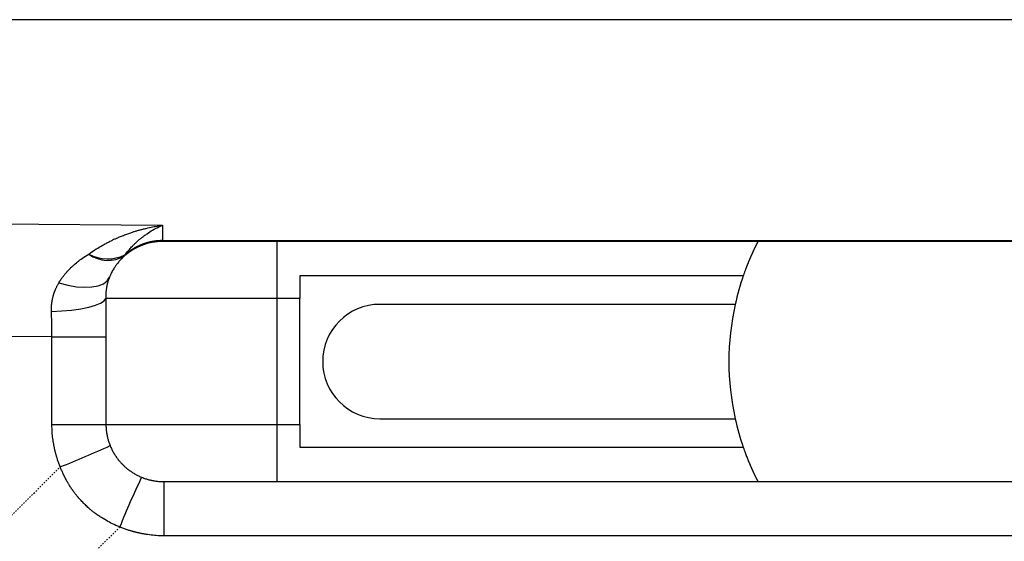
# Model space of a CAD drawing. Extents: x -1316 to 1366, y -763 to 1083.
# Drawn here: x -393 to -307, y 515 to 561 of the extents above; entities that cross this region are included whole.
import ezdxf

# ---------------------------------------------------------------- set-up
doc = ezdxf.new("R2010")
doc.units = 0
doc.linetypes.add('VERDECKT', pattern=[0.25, 0.125, -0.125])
doc.layers.get('0').update_dxf_attribs({"linetype": 'CONTINUOUS'})
doc.layers.add('LAYER01', color=7, linetype='CONTINUOUS')

msp = doc.modelspace()

# ---------------------------------------------------------------- linework, layer by layer
at = {"color": 7, "linetype": 'CONTINUOUS'}
for p, q in [((-118.456893, 561.060204), (-498.456888, 561.060204)), ((-498.456888, 544.163339), (-380.956888, 543.077533)), ((-380.956888, 543.077533), (-380.956888, 541.740197)), ((-380.956888, 541.740197), (-235.956893, 541.740197)), ((-380.956888, 541.740197), (-380.956888, 541.664236)), ((-235.956893, 541.664236), (-380.956888, 541.664236)), ((-370.95689, 541.664236), (-370.95689, 536.664236)), ((-330.199706, 538.664236), (-368.95689, 538.664236)), ((-368.95689, 538.664236), (-368.95689, 536.664236)), ((-370.95689, 536.664236), (-385.921762, 536.664236)), ((-370.95689, 536.664236), (-370.95689, 525.664235)), ((-368.95689, 536.664236), (-370.95689, 536.664236)), ((-368.95689, 525.664235), (-368.95689, 536.664236)), ((-330.906835, 536.164236), (-361.956891, 536.164236)), ((-390.6186, 533.313902), (-498.980247, 534.315261)), ((-390.6186, 525.664235), (-390.6186, 533.313902)), ((-390.6186, 533.313902), (-385.899432, 533.313902)), ((-385.899432, 533.313902), (-385.899432, 525.664235)), ((-361.956891, 526.164236), (-330.906835, 526.164236)), ((-390.6186, 525.664235), (-385.899432, 525.664235)), ((-385.899432, 525.664235), (-370.95689, 525.664235)), ((-370.95689, 525.664235), (-370.95689, 520.664236)), ((-370.95689, 525.664235), (-368.95689, 525.664235)), ((-368.95689, 525.664235), (-368.95689, 523.664237)), ((-368.95689, 523.664237), (-330.199706, 523.664237)), ((-380.803496, 520.664236), (-236.110285, 520.664236)), ((-380.803496, 515.925917), (-380.803496, 520.664236)), ((-236.110285, 515.925917), (-380.803496, 515.925917))]:
    msp.add_line(p, q, dxfattribs=at)
for points in [[(-387.399042, 540.553464), (-387.256119, 540.657634), (-387.120551, 540.753948), (-386.990704, 540.843582), (-386.864947, 540.92771), (-386.741646, 541.007507), (-386.619168, 541.084148), (-386.495882, 541.158808), (-386.370153, 541.23266), (-386.24035, 541.306881), (-386.10484, 541.382644), (-386.10484, 541.382644), (-386.034541, 541.421405), (-385.962842, 541.4606), (-385.890178, 541.499981), (-385.816984, 541.539301), (-385.743695, 541.578315), (-385.670747, 541.616775), (-385.598574, 541.654435), (-385.527611, 541.691049), (-385.458293, 541.726369), (-385.391056, 541.76015), (-385.391056, 541.76015), (-385.326128, 541.792245), (-385.262913, 541.822904), (-385.200608, 541.85248), (-385.138411, 541.881323), (-385.075519, 541.909786), (-385.01113, 541.938218), (-384.944441, 541.966972), (-384.874649, 541.996398), (-384.800952, 542.026848), (-384.722548, 542.058673), (-384.722548, 542.058673), (-384.638948, 542.092097), (-384.550923, 542.126835), (-384.459558, 542.162474), (-384.365938, 542.198601), (-384.271148, 542.234803), (-384.176274, 542.270668), (-384.082399, 542.305783), (-383.99061, 542.339736), (-383.901992, 542.372113), (-383.817629, 542.402502), (-383.817629, 542.402502), (-383.73829, 542.430604), (-383.663479, 542.456583), (-383.592385, 542.480716), (-383.524196, 542.503278), (-383.458098, 542.524548), (-383.393281, 542.544803), (-383.328931, 542.564319), (-383.264238, 542.583373), (-383.198388, 542.602243), (-383.130571, 542.621206), (-383.130571, 542.621206), (-383.060185, 542.640475), (-382.987478, 542.660009), (-382.912912, 542.679703), (-382.836946, 542.699451), (-382.760041, 542.719149), (-382.682655, 542.738691), (-382.605251, 542.757974), (-382.528288, 542.77689), (-382.452225, 542.795337), (-382.377524, 542.813208), (-382.377524, 542.813208), (-382.233125, 542.846993), (-382.094165, 542.878352), (-381.958801, 542.907584), (-381.825186, 542.934983), (-381.691475, 542.960848), (-381.555823, 542.985475), (-381.416384, 543.009159), (-381.271312, 543.0322), (-381.118763, 543.054892), (-380.95689, 543.077533)], [(-384.251098, 540.482789), (-384.177446, 540.57803), (-384.107602, 540.666393), (-384.040727, 540.748953), (-383.975983, 540.826789), (-383.912531, 540.900976), (-383.84953, 540.972589), (-383.786143, 541.042707), (-383.721529, 541.112404), (-383.654851, 541.182758), (-383.585269, 541.254844), (-383.585269, 541.254844), (-383.549181, 541.291811), (-383.512381, 541.329248), (-383.475091, 541.366918), (-383.437534, 541.40459), (-383.399935, 541.442029), (-383.362515, 541.479001), (-383.325499, 541.515273), (-383.289109, 541.550611), (-383.253568, 541.584781), (-383.2191, 541.617549), (-383.2191, 541.617549), (-383.185811, 541.648788), (-383.153338, 541.678795), (-383.121203, 541.707975), (-383.088928, 541.73673), (-383.056033, 541.765466), (-383.02204, 541.794584), (-382.98647, 541.82449), (-382.948844, 541.855588), (-382.908683, 541.88828), (-382.865509, 541.922971), (-382.865509, 541.922971), (-382.818986, 541.95994), (-382.769359, 541.998969), (-382.717013, 542.039714), (-382.662337, 542.081834), (-382.605718, 542.124985), (-382.547542, 542.168823), (-382.488198, 542.213008), (-382.428072, 542.257195), (-382.367551, 542.301041), (-382.307024, 542.344204), (-382.307024, 542.344204), (-382.186762, 542.427651), (-382.066711, 542.5075), (-381.945563, 542.584258), (-381.82201, 542.65843), (-381.694743, 542.730523), (-381.562453, 542.801045), (-381.423831, 542.8705), (-381.277569, 542.939395), (-381.122358, 543.008237), (-380.95689, 543.077533)], [(-380.956374, 541.739035), (-380.986374, 541.739035), (-381.016374, 541.739035), (-381.041374, 541.739035), (-381.071374, 541.739035), (-381.101374, 541.739035), (-381.131374, 541.739035), (-381.156374, 541.734035), (-381.186374, 541.734035), (-381.216374, 541.734035), (-381.241374, 541.734035), (-381.271374, 541.729035), (-381.301374, 541.729035), (-381.331374, 541.724035), (-381.356374, 541.724035), (-381.386374, 541.719035), (-381.416374, 541.719035), (-381.441374, 541.714035), (-381.471374, 541.714035), (-381.501374, 541.709035), (-381.531374, 541.709035), (-381.556374, 541.704035), (-381.586374, 541.699035), (-381.616374, 541.694035), (-381.641374, 541.694035), (-381.671374, 541.689035), (-381.701374, 541.684035), (-381.726374, 541.679035), (-381.756374, 541.674035), (-381.786374, 541.669035), (-381.811374, 541.664035), (-381.841374, 541.659035), (-381.871374, 541.654035), (-381.896374, 541.649035), (-381.926374, 541.644035), (-381.956374, 541.639035), (-381.981374, 541.634035), (-382.011374, 541.624035), (-382.036374, 541.619035), (-382.066374, 541.614035), (-382.096374, 541.609035), (-382.121374, 541.599035), (-382.151374, 541.594035), (-382.176374, 541.589035), (-382.206374, 541.579035), (-382.231374, 541.574035), (-382.261374, 541.564035), (-382.286374, 541.559035), (-382.316374, 541.549035), (-382.341374, 541.539035), (-382.371374, 541.534035), (-382.401374, 541.524035), (-382.426374, 541.514035), (-382.451374, 541.509035), (-382.481374, 541.499035), (-382.506374, 541.489035), (-382.536374, 541.479035), (-382.561374, 541.469035), (-382.591374, 541.464035), (-382.616374, 541.454035), (-382.646374, 541.444035), (-382.671374, 541.434035), (-382.696374, 541.424035), (-382.726374, 541.414035), (-382.751374, 541.404035), (-382.776374, 541.389035), (-382.806374, 541.379035), (-382.831374, 541.369035), (-382.856374, 541.359035), (-382.886374, 541.349035), (-382.911374, 541.334035), (-382.936374, 541.324035), (-382.961374, 541.314035), (-382.991374, 541.304035), (-383.016374, 541.289035), (-383.041374, 541.279035), (-383.066374, 541.264035), (-383.096374, 541.254035), (-383.121374, 541.239035), (-383.146374, 541.229035), (-383.171374, 541.214035), (-383.196374, 541.204035), (-383.221374, 541.189035), (-383.246374, 541.174035), (-383.276374, 541.164035), (-383.301374, 541.149035), (-383.326374, 541.134035), (-383.351374, 541.119035), (-383.376374, 541.109035), (-383.401374, 541.094035), (-383.426374, 541.079035), (-383.451374, 541.064035), (-383.476374, 541.049035), (-383.501374, 541.034035), (-383.526374, 541.019035), (-383.546374, 541.004035), (-383.571374, 540.989035), (-383.596374, 540.974035), (-383.621374, 540.959035), (-383.646374, 540.944035), (-383.671374, 540.929035), (-383.696374, 540.914035), (-383.716374, 540.894035), (-383.741374, 540.879035), (-383.766374, 540.864035), (-383.791374, 540.849035), (-383.811374, 540.829035), (-383.836374, 540.814035), (-383.861374, 540.799035), (-383.881374, 540.779035), (-383.906374, 540.764035), (-383.931374, 540.744035), (-383.951374, 540.729035), (-383.976374, 540.709035), (-383.996374, 540.694035), (-384.021374, 540.674035), (-384.041374, 540.659035), (-384.066374, 540.639035), (-384.086374, 540.619035), (-384.111374, 540.604035), (-384.131374, 540.584035), (-384.156374, 540.564035), (-384.176374, 540.549035), (-384.201374, 540.529035), (-384.221374, 540.509035), (-384.241374, 540.489035), (-384.266374, 540.469035), (-384.286374, 540.454035), (-384.306374, 540.434035)], [(-328.920272, 541.664236), (-328.921032, 541.662771), (-328.923285, 541.658415), (-328.926992, 541.651226), (-328.932116, 541.641262), (-328.938616, 541.628581), (-328.946455, 541.613242), (-328.955593, 541.595302), (-328.965992, 541.574819), (-328.977614, 541.551852), (-328.990419, 541.526459), (-328.990419, 541.526459), (-328.997243, 541.512891), (-329.004287, 541.498865), (-329.011487, 541.484511), (-329.018775, 541.469962), (-329.026086, 541.455352), (-329.033355, 541.440812), (-329.040516, 541.426476), (-329.047503, 541.412475), (-329.05425, 541.398942), (-329.060692, 541.38601), (-329.060692, 541.38601), (-329.066789, 541.373757), (-329.072609, 541.362046), (-329.078245, 541.350683), (-329.08379, 541.339479), (-329.089339, 541.328239), (-329.094983, 541.316773), (-329.100818, 541.304889), (-329.106937, 541.292395), (-329.113433, 541.279098), (-329.120399, 541.264808), (-329.120399, 541.264808), (-329.127898, 541.249397), (-329.13586, 541.233008), (-329.144186, 541.215848), (-329.152775, 541.198124), (-329.161526, 541.180044), (-329.170341, 541.161815), (-329.179117, 541.143645), (-329.187755, 541.125741), (-329.196154, 541.108311), (-329.204214, 541.091561), (-329.204214, 541.091561), (-329.211871, 541.075626), (-329.219199, 541.060342), (-329.22631, 541.045471), (-329.233316, 541.030774), (-329.240329, 541.016015), (-329.247458, 541.000956), (-329.254816, 540.985357), (-329.262514, 540.968983), (-329.270663, 540.951594), (-329.279375, 540.932953), (-329.279375, 540.932953), (-329.288722, 540.912907), (-329.298618, 540.891639), (-329.308939, 540.86942), (-329.319562, 540.846516), (-329.33036, 540.823197), (-329.341211, 540.799732), (-329.35199, 540.776389), (-329.362572, 540.753437), (-329.372832, 540.731144), (-329.382648, 540.70978), (-329.382648, 540.70978), (-329.391935, 540.68952), (-329.400782, 540.670167), (-329.409317, 540.651434), (-329.417669, 540.633029), (-329.425967, 540.614666), (-329.43434, 540.596054), (-329.442917, 540.576904), (-329.451826, 540.556928), (-329.461197, 540.535835), (-329.471159, 540.513338), (-329.471159, 540.513338), (-329.481795, 540.489247), (-329.493013, 540.463779), (-329.504673, 540.437251), (-329.516636, 540.409978), (-329.528765, 540.382279), (-329.540921, 540.35447), (-329.552965, 540.326868), (-329.564758, 540.299789), (-329.576162, 540.27355), (-329.587039, 540.248468), (-329.587039, 540.248468), (-329.597297, 540.224751), (-329.607031, 540.202167), (-329.616386, 540.180375), (-329.625503, 540.159035), (-329.634526, 540.137806), (-329.643598, 540.116347), (-329.652862, 540.094317), (-329.66246, 540.071376), (-329.672536, 540.047183), (-329.683234, 540.021397), (-329.683234, 540.021397), (-329.694646, 539.993794), (-329.706674, 539.964621), (-329.719168, 539.93424), (-329.731981, 539.903014), (-329.744964, 539.871306), (-329.757968, 539.83948), (-329.770845, 539.807897), (-329.783446, 539.776921), (-329.795623, 539.746914), (-329.807227, 539.718241), (-329.807227, 539.718241), (-329.818153, 539.691156), (-329.828467, 539.665489), (-329.83828, 539.640963), (-329.8477, 539.617298), (-329.856839, 539.594218), (-329.865805, 539.571445), (-329.874708, 539.548701), (-329.883658, 539.525708), (-329.892764, 539.502188), (-329.902137, 539.477864), (-329.902137, 539.477864), (-329.911858, 539.452532), (-329.921891, 539.426287), (-329.932174, 539.3993), (-329.942645, 539.371741), (-329.953239, 539.343778), (-329.963895, 539.315582), (-329.974548, 539.287323), (-329.985136, 539.25917), (-329.995596, 539.231293), (-330.005865, 539.203862), (-330.005865, 539.203862), (-330.025703, 539.150672), (-330.044773, 539.099226), (-330.063326, 539.048807), (-330.081612, 538.998695), (-330.09988, 538.948172), (-330.118381, 538.896519), (-330.137364, 538.843017), (-330.157079, 538.786949), (-330.177776, 538.727595), (-330.199705, 538.664236)], [(-390.02524, 538.034467), (-389.978406, 538.113346), (-389.933366, 538.187004), (-389.889587, 538.256327), (-389.846532, 538.322199), (-389.803667, 538.385505), (-389.760457, 538.447128), (-389.716366, 538.507955), (-389.67086, 538.568868), (-389.623403, 538.630753), (-389.573461, 538.694495), (-389.573461, 538.694495), (-389.547428, 538.727285), (-389.5208, 538.760555), (-389.493737, 538.794097), (-389.466397, 538.827706), (-389.438942, 538.861175), (-389.41153, 538.894298), (-389.384322, 538.926869), (-389.357478, 538.958682), (-389.331157, 538.98953), (-389.305519, 539.019208), (-389.305519, 539.019208), (-389.280635, 539.047607), (-389.256221, 539.075011), (-389.231904, 539.101801), (-389.207311, 539.12836), (-389.182069, 539.15507), (-389.155805, 539.182312), (-389.128145, 539.210468), (-389.098718, 539.23992), (-389.067149, 539.27105), (-389.033066, 539.30424), (-389.033066, 539.30424), (-388.996208, 539.339755), (-388.956758, 539.377394), (-388.915011, 539.416842), (-388.871265, 539.45778), (-388.825812, 539.499892), (-388.778951, 539.542862), (-388.730975, 539.586372), (-388.68218, 539.630106), (-388.632862, 539.673747), (-388.583316, 539.716978), (-388.583316, 539.716978), (-388.484122, 539.801487), (-388.38396, 539.88383), (-388.281589, 539.964746), (-388.175771, 540.044978), (-388.065265, 540.125265), (-387.948832, 540.206348), (-387.825233, 540.288969), (-387.693228, 540.373868), (-387.551578, 540.461786), (-387.399042, 540.553464)], [(-384.251098, 540.425645), (-384.330454, 540.355108), (-384.404016, 540.287558), (-384.472491, 540.22236), (-384.536584, 540.158878), (-384.597003, 540.096477), (-384.654454, 540.03452), (-384.709644, 539.972372), (-384.763279, 539.909398), (-384.816067, 539.844961), (-384.868713, 539.778425), (-384.868713, 539.778425), (-384.89518, 539.744199), (-384.921729, 539.709371), (-384.9483, 539.674022), (-384.974835, 539.638234), (-385.001273, 539.602089), (-385.027557, 539.565668), (-385.053626, 539.529053), (-385.079422, 539.492325), (-385.104884, 539.455566), (-385.129954, 539.418857), (-385.129954, 539.418857), (-385.178816, 539.345625), (-385.226225, 539.271833), (-385.272533, 539.196389), (-385.318092, 539.118207), (-385.363255, 539.036197), (-385.408376, 538.94927), (-385.453807, 538.856338), (-385.499901, 538.756311), (-385.547012, 538.648101), (-385.595491, 538.53062)], [(-390.665272, 535.547706), (-390.668444, 535.678331), (-390.668757, 535.800327), (-390.666311, 535.914764), (-390.661208, 536.022709), (-390.653549, 536.12523), (-390.643435, 536.223397), (-390.630967, 536.318277), (-390.616245, 536.41094), (-390.599372, 536.502452), (-390.580447, 536.593883), (-390.580447, 536.593883), (-390.570263, 536.639831), (-390.559693, 536.685736), (-390.548841, 536.731307), (-390.537808, 536.776254), (-390.526697, 536.820286), (-390.515611, 536.863114), (-390.504653, 536.904446), (-390.493923, 536.943994), (-390.483525, 536.981466), (-390.473562, 537.016572), (-390.473562, 537.016572), (-390.4641, 537.04913), (-390.455067, 537.079388), (-390.446354, 537.107703), (-390.437854, 537.134432), (-390.429459, 537.159931), (-390.42106, 537.184556), (-390.41255, 537.208665), (-390.403821, 537.232614), (-390.394765, 537.256759), (-390.385273, 537.281458), (-390.385273, 537.281458), (-390.375268, 537.306979), (-390.364793, 537.333248), (-390.353921, 537.360104), (-390.342727, 537.387383), (-390.331284, 537.414926), (-390.319664, 537.442569), (-390.307943, 537.470151), (-390.296192, 537.497511), (-390.284486, 537.524487), (-390.272898, 537.550916), (-390.272898, 537.550916), (-390.250216, 537.601809), (-390.227965, 537.650488), (-390.20581, 537.697574), (-390.183415, 537.743683), (-390.160445, 537.789434), (-390.136565, 537.835446), (-390.11144, 537.882337), (-390.084734, 537.930725), (-390.056113, 537.981229), (-390.02524, 538.034467)], [(-390.025243, 538.034467), (-389.235914, 537.833974), (-388.475113, 537.706722), (-387.764581, 537.656348), (-387.124613, 537.684292), (-386.573501, 537.789755), (-386.126995, 537.969722), (-385.797858, 538.219052), (-385.595493, 538.53062)], [(-385.595491, 538.53062), (-385.627014, 538.450613), (-385.655629, 538.374516), (-385.681603, 538.301667), (-385.705201, 538.231404), (-385.726691, 538.163065), (-385.74634, 538.095989), (-385.764414, 538.029515), (-385.78118, 537.962981), (-385.796904, 537.895724), (-385.811854, 537.827085), (-385.811854, 537.827085), (-385.819114, 537.792067), (-385.826232, 537.756619), (-385.833196, 537.720824), (-385.83999, 537.684762), (-385.846602, 537.648517), (-385.853016, 537.612169), (-385.859219, 537.5758), (-385.865196, 537.539492), (-385.870934, 537.503327), (-385.876418, 537.467387), (-385.876418, 537.467387), (-385.886581, 537.39625), (-385.895625, 537.325448), (-385.9035, 537.25409), (-385.910157, 537.181286), (-385.915547, 537.106146), (-385.91962, 537.027779), (-385.922327, 536.945295), (-385.92362, 536.857804), (-385.923448, 536.764414), (-385.921763, 536.664236)], [(-390.665271, 535.547706), (-389.76606, 535.589594), (-388.904602, 535.666937), (-388.109297, 535.777183), (-387.406402, 535.916696), (-386.819102, 536.080871), (-386.36677, 536.264293), (-386.064328, 536.460911), (-385.921762, 536.664236)], [(-385.921763, 536.664236), (-385.917955, 536.331869), (-385.914412, 535.998709), (-385.911165, 535.664833), (-385.908246, 535.330315), (-385.905688, 534.995229), (-385.903523, 534.65965), (-385.901783, 534.323653), (-385.9005, 533.987313), (-385.899706, 533.650705), (-385.899435, 533.313902)], [(-390.618603, 533.313902), (-390.620074, 533.53943), (-390.622378, 533.76471), (-390.625469, 533.989656), (-390.6293, 534.214182), (-390.633827, 534.438202), (-390.639002, 534.66163), (-390.64478, 534.88438), (-390.651115, 535.106367), (-390.657961, 535.327504), (-390.665272, 535.547706)], [(-389.899151, 521.955572), (-389.933552, 522.041766), (-389.965369, 522.123257), (-389.994976, 522.201024), (-390.022747, 522.276045), (-390.049057, 522.349299), (-390.07428, 522.421764), (-390.098791, 522.494418), (-390.122963, 522.568242), (-390.147172, 522.644211), (-390.171791, 522.723306), (-390.171791, 522.723306), (-390.18435, 522.764269), (-390.197027, 522.806006), (-390.20974, 522.848265), (-390.222411, 522.890793), (-390.23496, 522.933339), (-390.247308, 522.97565), (-390.259375, 523.017474), (-390.271081, 523.05856), (-390.282347, 523.098655), (-390.293094, 523.137507), (-390.293094, 523.137507), (-390.303275, 523.174996), (-390.312977, 523.211528), (-390.322321, 523.247643), (-390.331425, 523.283878), (-390.34041, 523.320772), (-390.349396, 523.358864), (-390.358503, 523.398693), (-390.367852, 523.440796), (-390.377561, 523.485713), (-390.387752, 523.533982), (-390.387752, 523.533982), (-390.398506, 523.58598), (-390.409751, 523.641434), (-390.42138, 523.699911), (-390.433282, 523.760977), (-390.445348, 523.824197), (-390.45747, 523.889139), (-390.469537, 523.955368), (-390.481442, 524.022449), (-390.493075, 524.089951), (-390.504326, 524.157437), (-390.504326, 524.157437), (-390.525384, 524.291458), (-390.544432, 524.425183), (-390.56142, 524.560112), (-390.5763, 524.697744), (-390.589024, 524.839577), (-390.599543, 524.987111), (-390.607809, 525.141845), (-390.613774, 525.305277), (-390.617388, 525.478908), (-390.618603, 525.664236)], [(-385.899435, 525.664236), (-385.89882, 525.571487), (-385.896986, 525.484535), (-385.893943, 525.402568), (-385.889705, 525.324773), (-385.884284, 525.250338), (-385.877693, 525.178452), (-385.869944, 525.108301), (-385.86105, 525.039075), (-385.851022, 524.96996), (-385.839875, 524.900146), (-385.839875, 524.900146), (-385.833888, 524.864752), (-385.827639, 524.829062), (-385.821144, 524.793156), (-385.814419, 524.757116), (-385.80748, 524.721023), (-385.800341, 524.684959), (-385.793019, 524.649004), (-385.785529, 524.61324), (-385.777886, 524.577749), (-385.770107, 524.542611), (-385.770107, 524.542611), (-385.754128, 524.473492), (-385.737354, 524.405387), (-385.719475, 524.337569), (-385.700182, 524.269313), (-385.679164, 524.199892), (-385.656112, 524.12858), (-385.630716, 524.054651), (-385.602666, 523.97738), (-385.571652, 523.896039), (-385.537363, 523.809904)], [(-385.537363, 523.809904), (-385.500068, 523.71983), (-385.463602, 523.63552), (-385.427518, 523.555979), (-385.39137, 523.48021), (-385.354711, 523.407219), (-385.317093, 523.33601), (-385.278069, 523.265589), (-385.237194, 523.194959), (-385.194019, 523.123126), (-385.148098, 523.049095), (-385.148098, 523.049095), (-385.124001, 523.011005), (-385.099254, 522.972357), (-385.074002, 522.933393), (-385.048394, 522.894353), (-385.022577, 522.855478), (-384.996696, 522.81701), (-384.970901, 522.779188), (-384.945337, 522.742255), (-384.920153, 522.706451), (-384.895495, 522.672017), (-384.895495, 522.672017), (-384.871432, 522.639092), (-384.847716, 522.607403), (-384.824022, 522.576576), (-384.800023, 522.546238), (-384.775395, 522.516013), (-384.74981, 522.485527), (-384.722944, 522.454407), (-384.694469, 522.422278), (-384.664061, 522.388765), (-384.631393, 522.353495), (-384.631393, 522.353495), (-384.596271, 522.316233), (-384.55903, 522.277308), (-384.520135, 522.237186), (-384.480052, 522.196337), (-384.439246, 522.155229), (-384.398185, 522.114329), (-384.357333, 522.074106), (-384.317156, 522.035029), (-384.278121, 521.997564), (-384.240694, 521.96218), (-384.240694, 521.96218), (-384.205201, 521.929215), (-384.171419, 521.898481), (-384.138983, 521.86966), (-384.107533, 521.842434), (-384.076704, 521.816484), (-384.046133, 521.791493), (-384.015458, 521.767142), (-383.984316, 521.743113), (-383.952344, 521.719087), (-383.919179, 521.694748), (-383.919179, 521.694748), (-383.884558, 521.669852), (-383.848616, 521.644468), (-383.811589, 521.618736), (-383.773712, 521.592801), (-383.73522, 521.566805), (-383.696349, 521.540892), (-383.657334, 521.515204), (-383.61841, 521.489885), (-383.579812, 521.465076), (-383.541776, 521.440923), (-383.541776, 521.440923), (-383.467852, 521.394884), (-383.396124, 521.351584), (-383.325598, 521.31057), (-383.255283, 521.271392), (-383.184184, 521.233596), (-383.111311, 521.196733), (-383.035669, 521.16035), (-382.956267, 521.123996), (-382.87211, 521.08722), (-382.782208, 521.049569)], [(-330.199705, 523.664236), (-330.155793, 523.537773), (-330.114506, 523.420542), (-330.075508, 523.31149), (-330.038463, 523.209561), (-330.003037, 523.113701), (-329.968894, 523.022855), (-329.935698, 522.935968), (-329.903114, 522.851985), (-329.870807, 522.769852), (-329.838441, 522.688515), (-329.838441, 522.688515), (-329.822155, 522.647877), (-329.805874, 522.607416), (-329.789702, 522.567376), (-329.773742, 522.527998), (-329.758097, 522.489525), (-329.742872, 522.4522), (-329.728169, 522.416265), (-329.714093, 522.381962), (-329.700746, 522.349535), (-329.688233, 522.319225), (-329.688233, 522.319225), (-329.676612, 522.291171), (-329.66577, 522.265096), (-329.655545, 522.24062), (-329.64578, 522.217361), (-329.636315, 522.194939), (-329.62699, 522.172973), (-329.617647, 522.151082), (-329.608126, 522.128885), (-329.598268, 522.106001), (-329.587914, 522.082049), (-329.587914, 522.082049), (-329.576953, 522.056766), (-329.565476, 522.030351), (-329.553621, 522.003123), (-329.541527, 521.975397), (-329.529333, 521.947492), (-329.517177, 521.919725), (-329.505198, 521.892412), (-329.493536, 521.865872), (-329.482328, 521.84042), (-329.471714, 521.816375), (-329.471714, 521.816375), (-329.461788, 521.793952), (-329.452464, 521.772961), (-329.443611, 521.753108), (-329.435101, 521.734102), (-329.426802, 521.715651), (-329.418585, 521.697461), (-329.410318, 521.679242), (-329.401872, 521.6607), (-329.393117, 521.641543), (-329.383921, 521.62148), (-329.383921, 521.62148), (-329.374198, 521.60031), (-329.364028, 521.578207), (-329.353533, 521.555436), (-329.342838, 521.532263), (-329.332064, 521.508954), (-329.321334, 521.485775), (-329.310772, 521.462991), (-329.3005, 521.440868), (-329.290642, 521.419672), (-329.28132, 521.399669), (-329.28132, 521.399669), (-329.272618, 521.381041), (-329.264464, 521.363635), (-329.256749, 521.347214), (-329.24936, 521.331542), (-329.242187, 521.316383), (-329.23512, 521.3015), (-329.228048, 521.286657), (-329.220859, 521.271617), (-329.213444, 521.256143), (-329.205691, 521.24), (-329.205691, 521.24), (-329.197526, 521.223026), (-329.189016, 521.205359), (-329.180263, 521.187212), (-329.171372, 521.168797), (-329.162445, 521.150329), (-329.153585, 521.132021), (-329.144895, 521.114085), (-329.136479, 521.096735), (-329.12844, 521.080183), (-329.12088, 521.064643), (-329.12088, 521.064643), (-329.113872, 521.050263), (-329.10736, 521.036931), (-329.101259, 521.024469), (-329.095482, 521.0127), (-329.089943, 521.001447), (-329.084557, 520.990532), (-329.079236, 520.979778), (-329.073896, 520.969007), (-329.068449, 520.958043), (-329.062811, 520.946707), (-329.062811, 520.946707), (-329.05692, 520.934877), (-329.050822, 520.922642), (-329.044589, 520.910144), (-329.038292, 520.897528), (-329.032002, 520.884936), (-329.025792, 520.872512), (-329.019734, 520.860399), (-329.013897, 520.848739), (-329.008354, 520.837678), (-329.003178, 520.827356), (-329.003178, 520.827356), (-328.998418, 520.81788), (-328.994052, 520.809198), (-328.990034, 520.801221), (-328.986321, 520.79386), (-328.982867, 520.787026), (-328.979629, 520.780628), (-328.976562, 520.774579), (-328.973622, 520.768788), (-328.970766, 520.763166), (-328.967947, 520.757624), (-328.967947, 520.757624), (-328.965132, 520.752092), (-328.962325, 520.746576), (-328.959537, 520.741101), (-328.956783, 520.735692), (-328.954074, 520.730376), (-328.951425, 520.725177), (-328.948847, 520.720121), (-328.946355, 520.715233), (-328.94396, 520.710539), (-328.941676, 520.706063), (-328.941676, 520.706063), (-328.937473, 520.697832), (-328.933756, 520.690557), (-328.930514, 520.684216), (-328.927736, 520.678789), (-328.925414, 520.674255), (-328.923536, 520.670592), (-328.922093, 520.66778), (-328.921075, 520.665797), (-328.920471, 520.664623), (-328.920272, 520.664236)], [(-384.690949, 516.696582), (-384.863074, 516.765909), (-385.024185, 516.833811), (-385.17618, 516.901125), (-385.320954, 516.968687), (-385.460403, 517.037332), (-385.596423, 517.107897), (-385.730911, 517.181218), (-385.865763, 517.258131), (-386.002874, 517.339472), (-386.144141, 517.426077), (-386.144141, 517.426077), (-386.216811, 517.471553), (-386.290545, 517.518286), (-386.364893, 517.566007), (-386.439406, 517.614448), (-386.513634, 517.663341), (-386.587128, 517.712417), (-386.659439, 517.761409), (-386.730117, 517.810047), (-386.798713, 517.858065), (-386.864778, 517.905192), (-386.864778, 517.905192), (-386.92805, 517.951308), (-386.98903, 517.996869), (-387.048402, 518.042479), (-387.106855, 518.088744), (-387.165075, 518.136266), (-387.223751, 518.18565), (-387.283568, 518.237499), (-387.345215, 518.292417), (-387.409377, 518.351009), (-387.476743, 518.413878), (-387.476743, 518.413878), (-387.547739, 518.481378), (-387.621743, 518.552865), (-387.697876, 518.627447), (-387.775255, 518.704228), (-387.853, 518.782316), (-387.93023, 518.860817), (-388.006062, 518.938837), (-388.079617, 519.015483), (-388.150012, 519.089861), (-388.216366, 519.161077), (-388.216366, 519.161077), (-388.278048, 519.228506), (-388.335422, 519.292597), (-388.389103, 519.354064), (-388.439706, 519.413623), (-388.487844, 519.471991), (-388.534133, 519.529884), (-388.579187, 519.588018), (-388.62362, 519.647108), (-388.668046, 519.70787), (-388.713081, 519.771021), (-388.713081, 519.771021), (-388.759156, 519.837018), (-388.805974, 519.905285), (-388.853055, 519.97499), (-388.899921, 520.045299), (-388.946091, 520.115378), (-388.991087, 520.184394), (-389.034429, 520.251513), (-389.075637, 520.315901), (-389.114233, 520.376726), (-389.149736, 520.433154), (-389.149736, 520.433154), (-389.181816, 520.484601), (-389.210737, 520.531488), (-389.236914, 520.574487), (-389.260759, 520.614267), (-389.282686, 520.651501), (-389.303108, 520.686859), (-389.322438, 520.721012), (-389.341091, 520.754632), (-389.359479, 520.788388), (-389.378017, 520.822953), (-389.378017, 520.822953), (-389.397028, 520.858846), (-389.416488, 520.89598), (-389.436282, 520.934118), (-389.456296, 520.973022), (-389.476417, 521.012454), (-389.496529, 521.052177), (-389.51652, 521.091952), (-389.536276, 521.131541), (-389.555681, 521.170708), (-389.574623, 521.209214), (-389.574623, 521.209214), (-389.610877, 521.283774), (-389.64522, 521.355725), (-389.678052, 521.42605), (-389.709772, 521.495737), (-389.740781, 521.565768), (-389.771478, 521.637129), (-389.802264, 521.710806), (-389.833538, 521.787781), (-389.8657, 521.869042), (-389.899151, 521.955572)], [(-382.782208, 521.049569), (-382.689935, 521.01243), (-382.602781, 520.97889), (-382.519976, 520.94861), (-382.440748, 520.921251), (-382.364326, 520.896474), (-382.289941, 520.87394), (-382.216821, 520.85331), (-382.144195, 520.834244), (-382.071293, 520.816403), (-381.997344, 520.799449), (-381.997344, 520.799449), (-381.959766, 520.791208), (-381.92182, 520.78312), (-381.883594, 520.775202), (-381.845172, 520.767469), (-381.806642, 520.759939), (-381.768091, 520.752627), (-381.729605, 520.74555), (-381.691271, 520.738725), (-381.653175, 520.732167), (-381.615404, 520.725893), (-381.615404, 520.725893), (-381.540924, 520.714242), (-381.467235, 520.703798), (-381.393481, 520.694564), (-381.318805, 520.686546), (-381.242353, 520.679749), (-381.163268, 520.674177), (-381.080696, 520.669835), (-380.993779, 520.666728), (-380.901664, 520.66486), (-380.803494, 520.664236)], [(-380.803494, 515.925916), (-380.997895, 515.927203), (-381.180026, 515.931034), (-381.351458, 515.937359), (-381.513763, 515.946132), (-381.668513, 515.957305), (-381.817279, 515.970829), (-381.961634, 515.986658), (-382.10315, 516.004744), (-382.243398, 516.025038), (-382.38395, 516.047494), (-382.38395, 516.047494), (-382.454723, 516.059498), (-382.52551, 516.071914), (-382.595856, 516.084625), (-382.665306, 516.097513), (-382.733406, 516.110462), (-382.7997, 516.123354), (-382.863734, 516.136074), (-382.925052, 516.148503), (-382.9832, 516.160525), (-383.037722, 516.172023), (-383.037722, 516.172023), (-383.088335, 516.182921), (-383.135431, 516.193306), (-383.179577, 516.203308), (-383.221336, 516.213055), (-383.261274, 516.222675), (-383.299955, 516.232297), (-383.337943, 516.24205), (-383.375804, 516.252062), (-383.414101, 516.262462), (-383.453401, 516.273379), (-383.453401, 516.273379), (-383.494128, 516.284905), (-383.536157, 516.296991), (-383.579224, 516.309551), (-383.623064, 516.3225), (-383.667412, 516.335752), (-383.712004, 516.349222), (-383.756577, 516.362824), (-383.800864, 516.376473), (-383.844603, 516.390082), (-383.887528, 516.403568), (-383.887528, 516.403568), (-383.970404, 516.430006), (-384.04999, 516.456007), (-384.127309, 516.481974), (-384.203384, 516.508309), (-384.279237, 516.535415), (-384.35589, 516.563693), (-384.434365, 516.593547), (-384.515685, 516.625378), (-384.600872, 516.659589), (-384.690949, 516.696582)]]:
    msp.add_lwpolyline(points, dxfattribs=at)
for centre, radius, start, end in [((-380.95689, 536.664236), 5, 90, 131.211577), ((-385.754738, 543.650722), 3.506671, 242.036634, 295.391109), ((-385.729502, 542.843162), 2.833739, 233.902271, 301.447425), ((-384.301796, 540.454217), 0.058197, 330.596511, 29.403489), ((-308.45689, 531.164236), 23, 160.968559, 167.444142), ((-361.95689, 531.164236), 5, 90, 270), ((-308.45689, 531.164236), 23, 167.444142, 192.555858), ((-308.45689, 531.164236), 23, 192.555858, 199.031441), ((-416.114143, 589.675936), 72.61731, 291.161744, 294.901993), ((-323.811759, 492.596633), 65.475822, 154.242931, 158.403113)]:
    msp.add_arc(centre, radius, start, end, dxfattribs=at)
at = {"layer": 'LAYER01', "color": 7, "linetype": 'VERDECKT'}
for p, q in [((-552.732028, 359.122702), (-389.89915, 521.955571)), ((-384.690948, 516.696582), (-552.252598, 349.13493))]:
    msp.add_line(p, q, dxfattribs=at)

doc.saveas('drawing.dxf')
